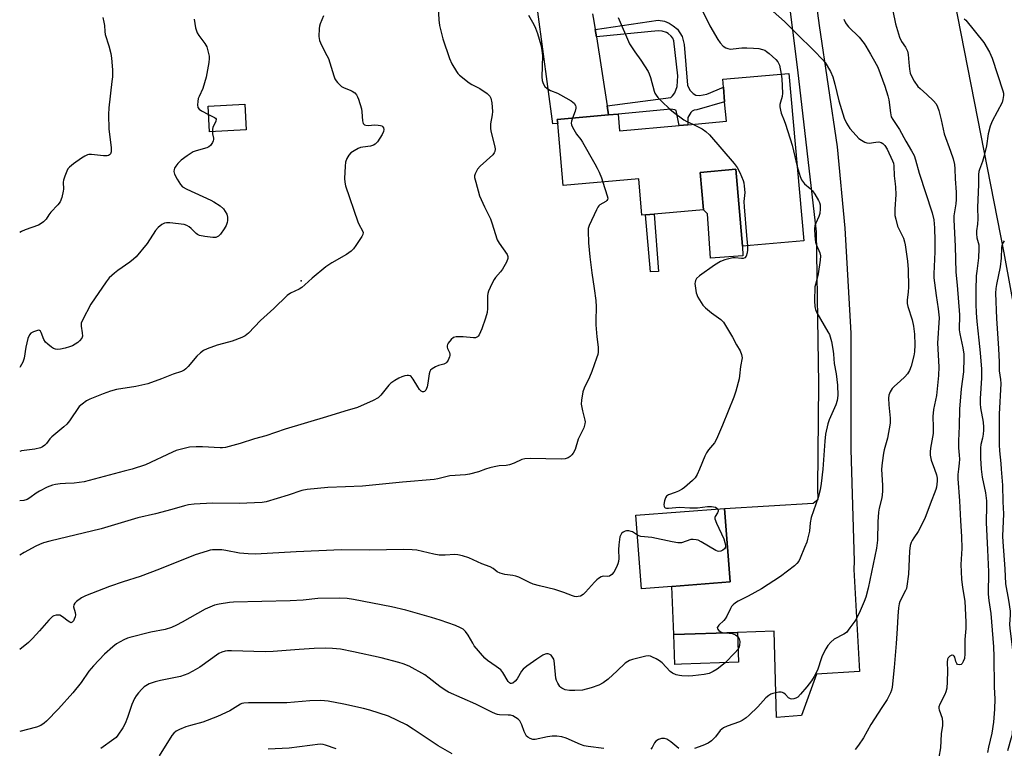
# Model space of a CAD drawing. Units: inches. Extents: x 1315763 to 1321763, y 533447 to 537447.
# Drawn here: x 1315764 to 1316121, y 536899 to 537163 of the extents above; entities that cross this region are included whole.
import ezdxf

# ---------------------------------------------------------------- set-up
doc = ezdxf.new("R2010")
doc.units = ezdxf.units.IN
doc.header["$MEASUREMENT"] = 0
for name, color, linetype in [('BLDG-Footprint', 5, 'Continuous'), ('CULTRL-Pad', 6, 'Continuous'), ('ELEV-Spot Elevation', 7, 'Continuous'), ('TRANS-Non Street Sidewalk', 7, 'Continuous'), ('TRANS-Parking Lot', 4, 'Continuous'), ('TRANS-Road', 130, 'Continuous'), ('Undefined', 1, 'Continuous')]:
    doc.layers.add(name, color=color, linetype=linetype)

msp = doc.modelspace()

# ---------------------------------------------------------------- linework, layer by layer
at = {"layer": 'BLDG-Footprint'}
for points, elevation in [([(1316042.8, 537143.6), (1316048.17, 537082.9), (1316025.95, 537080.93), (1316023.48, 537108.86), (1316010.58, 537107.71), (1316011.78, 537094.17), (1315993.88, 537092.59), (1315990.75, 537092.31), (1315989.44, 537092.2), (1315988.28, 537105.37), (1315960.82, 537102.94), (1315958.83, 537125.46), (1315958.7, 537126.91), (1315977.32, 537128.56), (1315980.78, 537128.86), (1315981.31, 537122.81), (1316002.89, 537124.72), (1316006.03, 537124.99), (1316020.07, 537126.23), (1316019.45, 537133.28), (1316018.98, 537138.61), (1316018.73, 537141.47)], 517.65), ([(1315845.77, 537123.11), (1315832.46, 537122.36), (1315831.93, 537131.76), (1315845.23, 537132.51)], 526.01), ([(1316000.25, 536957.5), (1315989.26, 536956.65), (1315987.21, 536983.27), (1316019.36, 536985.76), (1316021.42, 536959.13)], 517.59), ([(1316003.78, 536929.27), (1316001.35, 536929.19), (1316000.99, 536940.04), (1316024.15, 536940.8), (1316024.51, 536929.95)], 516.26)]:
    msp.add_lwpolyline(points, close=True, dxfattribs=dict(at, elevation=elevation))
at = {"layer": 'CULTRL-Pad'}
msp.add_lwpolyline([(1316026, 537077.41), (1316014.26, 537076.63), (1316013.2, 537092.66), (1316011.78, 537094.17), (1316010.58, 537107.71), (1316023.48, 537108.86), (1316025.95, 537080.93)], close=True, dxfattribs=at)
at = {"layer": 'ELEV-Spot Elevation'}
msp.add_point((1315865.73, 537068.35, 524.27), dxfattribs=at)
at = {"layer": 'TRANS-Non Street Sidewalk'}
for points in [[(1315977.32, 537128.56), (1315976.8, 537131.89), (1315999.9, 537134.89), (1316000.47, 537135.45), (1316001.36, 537136.57), (1316002.26, 537138.9), (1316002.45, 537142.68), (1316001, 537155.42), (1316000.64, 537156.43), (1316000, 537157.08), (1315999, 537158.1), (1315998.28, 537158.51), (1315996.75, 537158.92), (1315995.3, 537159.01), (1315972.89, 537156.88), (1315972.47, 537159.56), (1315995.36, 537162.92), (1315997.65, 537162.62), (1315999.34, 537161.8), (1316000.79, 537160.82), (1316002.27, 537159.64), (1316003.98, 537157.03), (1316004.69, 537154.1), (1316005.93, 537139.31), (1316006.8, 537137.53), (1316008, 537136.31), (1316008.93, 537135.7), (1316010.34, 537135.65), (1316013, 537136.11), (1316018.98, 537138.61), (1316019.45, 537133.29), (1316009.38, 537130.46), (1316008.37, 537130.27), (1316007.64, 537129.95), (1316007.11, 537129.43), (1316006.05, 537127.67), (1316006.03, 537124.99), (1316002.89, 537124.71), (1316001.88, 537130.12), (1316001.32, 537130.37), (1315999.87, 537130.62), (1315980.78, 537128.86)], [(1315995.48, 537071.68), (1315992.53, 537071.63), (1315990.75, 537092.31), (1315993.88, 537092.59)]]:
    msp.add_lwpolyline(points, close=True, dxfattribs=at)
at = {"layer": 'TRANS-Parking Lot'}
msp.add_polyline3d([(1316131.62, 537020.16, 0), (1316120.97, 537078.52, 0), (1316087.25, 537250.09, 0), (1316093.38, 537251.49, 0), (1316095.4, 537252.13, 0), (1316097.06, 537252.87, 0), (1316099.86, 537254.81, 0), (1316101.54, 537256.27, 0), (1316102.66, 537257.55, 0), (1316103.58, 537259.69, 0), (1316103.7, 537261.5, 0), (1316103.09, 537265.28, 0), (1316098.96, 537283.93, 0), (1316090.46, 537302.98, 0), (1316082.44, 537312.21, 0), (1316102.84, 537315.38, 0), (1316120.01, 537318.13, 0), (1316116.97, 537314.83, 0), (1316114.29, 537309.62, 0), (1316114.69, 537303.5, 0), (1316116.01, 537291.23, 0), (1316117.19, 537282.46, 0), (1316121.67, 537276.28, 0)], dxfattribs=at)
at = {"layer": 'TRANS-Road'}
for points in [[(1316048.17, 537202.02), (1316053.82, 537160.98), (1316060.29, 537117.01), (1316063.1, 537087.45), (1316065.26, 537049.4), (1316065.29, 537007.17), (1316066.48, 536966.69), (1316066.4, 536963.56), (1316068.36, 536926.6), (1316052.77, 536925.61), (1316047.39, 536910.65), (1316038.28, 536909.93), (1316037.37, 536941.23), (1316024.15, 536940.8), (1316000.99, 536940.04), (1316000.25, 536957.5), (1316021.42, 536959.13), (1316019.36, 536985.76), (1316051.6, 536987.63), (1316053.43, 536989.15), (1316053.31, 536993.17), (1316053.61, 537030.93), (1316052.79, 537086.15), (1316046.03, 537144.87), (1316042.5, 537172.89)], [(1315971.49, 537165.26), (1315972, 537162.57), (1315972.47, 537159.56), (1315972.89, 537156.88), (1315976.8, 537131.89), (1315977.32, 537128.56), (1315958.7, 537126.91), (1315958.83, 537125.46), (1315957.06, 537125.36), (1315951.68, 537166)]]:
    msp.add_lwpolyline(points, dxfattribs=at)
at = {"layer": 'Undefined'}
for points, elevation in [([(1315915.5, 537167.57), (1315915.69, 537163), (1315915.96, 537161.02), (1315917.09, 537156.22), (1315919.6, 537148.99), (1315920.4, 537147.09), (1315922.04, 537144.28), (1315922.59, 537143.59), (1315923.22, 537142.98), (1315926.64, 537140.18), (1315927.61, 537139.58), (1315930.61, 537138.12), (1315933.18, 537136.34), (1315934.18, 537135.41), (1315934.54, 537134.69), (1315934.87, 537132.99), (1315935.19, 537129.76), (1315935.08, 537128.59), (1315934.46, 537125.35), (1315934.4, 537123.69), (1315934.57, 537122.6), (1315935.98, 537116.94), (1315936.11, 537116.08), (1315936.07, 537115.34), (1315935.82, 537114.75), (1315935.3, 537114.11), (1315930.75, 537109.96), (1315929.76, 537108.9), (1315929.32, 537108.19), (1315928.86, 537107.19), (1315928.67, 537106.41), (1315928.68, 537105.84), (1315929.06, 537104.11), (1315930.48, 537099.21), (1315932.32, 537095.18), (1315934.5, 537090.86), (1315934.98, 537089.45), (1315936.83, 537083.28), (1315937.56, 537082.02), (1315940.47, 537077.94), (1315940.79, 537077.21), (1315940.77, 537076.45), (1315940.22, 537075.14), (1315938.76, 537072.53), (1315938.03, 537071.59), (1315936.26, 537069.58), (1315935.75, 537068.86), (1315934.93, 537067.28), (1315933.72, 537064.56), (1315933.47, 537063.72), (1315933.38, 537062.94), (1315933.33, 537058.28), (1315933.18, 537056.81), (1315932.62, 537054.83), (1315931.28, 537050.92), (1315930.86, 537049.82), (1315930.34, 537048.78), (1315930.02, 537048.33), (1315929.67, 537048), (1315929.01, 537047.72), (1315928.23, 537047.7), (1315924.53, 537048.02), (1315921.96, 537048.05), (1315921.44, 537047.95), (1315920.96, 537047.74), (1315920.14, 537047.02), (1315919.08, 537045.7), (1315918.81, 537045.23), (1315918.66, 537044.75), (1315918.67, 537044.26), (1315918.8, 537043.76), (1315919.52, 537042.29), (1315919.66, 537041.8), (1315919.66, 537041.3), (1315919.54, 537040.78), (1315919.03, 537039.52), (1315918.6, 537038.85), (1315918.21, 537038.51), (1315917.46, 537038.17), (1315915.53, 537037.57), (1315914.46, 537037.14), (1315913.23, 537036.45), (1315912.66, 537035.91), (1315912.42, 537035.45), (1315912.22, 537034.66), (1315911.72, 537031.23), (1315911.42, 537029.87), (1315910.94, 537028.68), (1315910.47, 537028.2), (1315910.11, 537028.05), (1315909.71, 537028.08), (1315909.3, 537028.32), (1315908.72, 537028.87), (1315908.02, 537029.83), (1315906.32, 537032.7), (1315905.61, 537033.59), (1315905.23, 537033.85), (1315904.65, 537034), (1315904.13, 537033.99), (1315903.32, 537033.83), (1315902.24, 537033.5), (1315901.19, 537033.07), (1315899.7, 537032.19), (1315898.28, 537031.22), (1315897.48, 537030.44), (1315894.65, 537026.81), (1315893.61, 537025.85), (1315891.8, 537024.91), (1315886.18, 537022.41), (1315881.55, 537021.07), (1315874.93, 537018.95), (1315859.89, 537014.48), (1315852.82, 537012.09), (1315848.79, 537011), (1315843.62, 537009.37), (1315838.28, 537007.93), (1315837.15, 537007.72), (1315836.28, 537007.7), (1315829.92, 537008.13), (1315827.58, 537008.15), (1315825.12, 537007.97), (1315823.17, 537007.55), (1315820.38, 537006.73), (1315819.03, 537006.23), (1315809.21, 537001.56), (1315804.36, 537000)], 522), ([(1316011.58, 537166.14), (1316014.1, 537160.9), (1316016.99, 537155.86), (1316017.79, 537154.66), (1316018.94, 537153.45), (1316019.87, 537152.88), (1316020.66, 537152.62), (1316021.47, 537152.46), (1316022.59, 537152.48), (1316025.72, 537152.94), (1316027.5, 537152.94), (1316029.88, 537152.82), (1316031.86, 537152.6), (1316033.2, 537152.32), (1316033.98, 537152.02), (1316034.7, 537151.57), (1316035.61, 537150.83), (1316037.99, 537148.63), (1316038.76, 537147.77), (1316039.11, 537147.15), (1316039.3, 537146.61), (1316040, 537143.35)], 516), ([(1316037, 537166.14), (1316041.2, 537162.4), (1316045.53, 537158.04), (1316052, 537151.82), (1316054.97, 537148.68), (1316055.89, 537147.58), (1316057.83, 537144.25), (1316058.72, 537142.39), (1316059.49, 537139.69), (1316060.93, 537133.63), (1316062.86, 537127.43), (1316063.66, 537125.56), (1316064.23, 537124.56), (1316064.91, 537123.64), (1316067.17, 537121.04), (1316068.16, 537120.01), (1316069.07, 537119.34), (1316070.31, 537118.66), (1316071.09, 537118.38), (1316071.88, 537118.31), (1316074.33, 537118.69), (1316075.43, 537118.73), (1316076.21, 537118.58), (1316076.89, 537118.18), (1316077.59, 537117.43), (1316078.41, 537116.17), (1316080.41, 537111.88), (1316080.69, 537111.06), (1316080.89, 537110.05), (1316081, 537106.47), (1316081.41, 537103.54), (1316081.5, 537102.35), (1316081.55, 537099.67), (1316081.27, 537094.38), (1316081.27, 537092.08), (1316081.54, 537090.69), (1316082.24, 537088.24), (1316082.67, 537087.19), (1316084.34, 537083.86), (1316084.72, 537082.52), (1316084.93, 537081.42), (1316085.82, 537075.45), (1316086.05, 537072.47), (1316086.18, 537066.07), (1316086.09, 537064.41), (1316085.7, 537061.3), (1316085.7, 537060.07), (1316085.93, 537059.02), (1316087.48, 537054.15), (1316087.99, 537051.92), (1316088.38, 537049.04), (1316088.46, 537045.16), (1316088.31, 537042.58), (1316088.1, 537041.14), (1316087.19, 537037.37), (1316086.59, 537035.78), (1316085.86, 537034.63), (1316084.88, 537033.54), (1316083.2, 537031.89), (1316081.16, 537030.14), (1316080.32, 537029.31), (1316079.59, 537028.13), (1316079.1, 537026.84), (1316078.98, 537025.72), (1316079.01, 537023.41), (1316079.51, 537018.47), (1316079.49, 537016.73), (1316078.62, 537011.21), (1316077.37, 537006.97), (1316077.11, 537005.83), (1316076.61, 537002.31), (1316076.38, 537000)], 514), ([(1316080.52, 537166.29), (1316081.5, 537161.57), (1316082.97, 537156.71), (1316083.71, 537155.14), (1316085.06, 537153.17), (1316085.86, 537151.64), (1316086.11, 537150.52), (1316086.3, 537147.56), (1316086.57, 537145.2), (1316086.83, 537143.74), (1316087.1, 537142.91), (1316088.27, 537140.86), (1316089.63, 537138.92), (1316090.46, 537138.1), (1316092.89, 537135.94), (1316095.22, 537133.63), (1316096.21, 537132.53), (1316096.77, 537131.54), (1316097.21, 537130.16), (1316098.08, 537126.75), (1316099.08, 537121.65), (1316101.44, 537115.38), (1316102.36, 537112.6), (1316102.9, 537110.62), (1316103.07, 537108.97), (1316103.08, 537105.37), (1316103.44, 537100.53), (1316103.45, 537097.83), (1316103.34, 537096.35), (1316102.7, 537091.95), (1316102.64, 537090.5), (1316103.12, 537080.98), (1316103.42, 537071.44), (1316103.91, 537066.81), (1316104.72, 537056.01), (1316104.73, 537054.61), (1316104.58, 537051.99), (1316104.64, 537050.52), (1316104.86, 537049.09), (1316105.93, 537044.06), (1316106.24, 537041.73), (1316106.32, 537040.27), (1316106.19, 537035.36), (1316105.33, 537029.11), (1316104.72, 537021.74), (1316104.61, 537015.61), (1316104.31, 537010.31), (1316104.37, 537007.78), (1316104.62, 537005.07), (1316104.65, 537003.7), (1316104.58, 537002.21), (1316104.32, 537000)], 510), ([(1315873.83, 537164.5), (1315872.58, 537161.55), (1315872.33, 537160.72), (1315872.22, 537159.86), (1315872.18, 537156.95), (1315872.38, 537155.53), (1315872.67, 537154.72), (1315873.53, 537152.87), (1315875.08, 537150.07), (1315875.58, 537149.02), (1315877.53, 537142.76), (1315877.95, 537141.66), (1315878.39, 537140.93), (1315878.92, 537140.28), (1315880.32, 537138.91), (1315881.31, 537138.37), (1315883.49, 537137.57), (1315884.26, 537137.22), (1315885.13, 537136.6), (1315885.79, 537135.8), (1315886.18, 537135.08), (1315886.5, 537134.25), (1315887.56, 537130.81), (1315887.75, 537129.64), (1315887.95, 537126.41), (1315888.05, 537125.87), (1315888.24, 537125.4), (1315888.74, 537124.94), (1315889.2, 537124.78), (1315890.05, 537124.77), (1315892.45, 537124.94), (1315893.64, 537124.88), (1315894.47, 537124.74), (1315894.96, 537124.56), (1315895.33, 537124.25), (1315895.57, 537123.81), (1315895.7, 537123.3), (1315895.65, 537122.51), (1315895.17, 537121.5), (1315893.38, 537118.8), (1315892.61, 537117.98), (1315891.92, 537117.59), (1315890.89, 537117.25), (1315888.05, 537116.9), (1315887.22, 537116.72), (1315886.44, 537116.39), (1315884.95, 537115.53), (1315883.75, 537114.75), (1315882.96, 537113.98), (1315882.28, 537112.74), (1315881.81, 537111.4), (1315881.64, 537109.95), (1315881.48, 537105.52), (1315881.54, 537104.13), (1315881.76, 537102.86), (1315886.3, 537089.75), (1315886.77, 537088.69), (1315887.91, 537086.79), (1315888.19, 537085.87), (1315888.12, 537085.15), (1315887.77, 537084.39), (1315885.58, 537081.16), (1315884.68, 537079.97), (1315883.84, 537079.16), (1315882.18, 537077.95), (1315876.82, 537074.84), (1315874.71, 537073.43), (1315869.66, 537069.36), (1315867.01, 537066.85), (1315865.9, 537065.95), (1315864.93, 537065.36), (1315861.87, 537063.84), (1315860.68, 537063.06), (1315855.84, 537058.34), (1315850.92, 537053.95), (1315846.55, 537049.42), (1315845.33, 537048.37), (1315844.14, 537047.77), (1315840.65, 537046.48), (1315839.28, 537046.05), (1315835.25, 537045.03), (1315831.63, 537043.71), (1315830.29, 537043.1), (1315829.1, 537042.24), (1315827.78, 537041.04), (1315824.65, 537037.24), (1315823.87, 537036.4), (1315823.22, 537035.92), (1315822.28, 537035.45), (1315819.27, 537034.54), (1315814.96, 537032.78), (1315810.06, 537031.02), (1315805.71, 537030.03), (1315798.63, 537028.9), (1315796.48, 537028.35), (1315793.82, 537027.38), (1315789, 537025.38), (1315787.72, 537024.76), (1315786.15, 537023.66), (1315785.15, 537022.71), (1315781.64, 537017.61), (1315780.61, 537016.36), (1315779.54, 537015.38), (1315775.15, 537011.76), (1315774.45, 537010.97), (1315773.26, 537009.36), (1315772.69, 537008.75), (1315771.8, 537008.09), (1315771.02, 537007.74), (1315769.04, 537007.24), (1315764.16, 537006.62), (1315763.53, 537006.47)], 524), ([(1315793.71, 537163.9), (1315794.11, 537162.17), (1315794.29, 537161.01), (1315794.39, 537158.85), (1315794.6, 537157.76), (1315795.92, 537153.61), (1315796.56, 537150.82), (1315796.85, 537149.13), (1315797.2, 537144.89), (1315797.18, 537142.34), (1315797.03, 537140.65), (1315795.84, 537131.12), (1315795.71, 537128.75), (1315795.83, 537123.37), (1315796.73, 537116.73), (1315796.78, 537115.86), (1315796.7, 537115.13), (1315796.44, 537114.48), (1315796.11, 537114.08), (1315795.71, 537113.79), (1315795.28, 537113.66), (1315794, 537113.65), (1315789.54, 537114.22), (1315788.67, 537114.18), (1315788.15, 537114.04), (1315787.13, 537113.6), (1315785.91, 537112.9), (1315783.02, 537110.84), (1315781.55, 537109.58), (1315781.04, 537108.94), (1315780.66, 537108.18), (1315779.92, 537106.29), (1315779.48, 537104.92), (1315779.34, 537104.1), (1315779.41, 537101.66), (1315779.32, 537100.83), (1315778.78, 537098.63), (1315778.21, 537097.05), (1315777.41, 537095.93), (1315774.85, 537093.25), (1315774.14, 537092.3), (1315773.13, 537090.76), (1315772.18, 537089.78), (1315771.32, 537089.11), (1315770.33, 537088.58), (1315765.45, 537086.81), (1315764.12, 537086.25), (1315763.54, 537085.92)], 528), ([(1315948.29, 537164.8), (1315950.21, 537161.34), (1315950.82, 537160.02), (1315951.53, 537158.08), (1315952.74, 537154), (1315953.13, 537152), (1315953.37, 537149.97), (1315953.07, 537142.37), (1315953.19, 537141.01), (1315953.51, 537139.98), (1315954.22, 537138.83), (1315955.05, 537138.12), (1315956.28, 537137.44), (1315958.78, 537136.41), (1315959.83, 537135.88), (1315963.69, 537133.71), (1315964.39, 537133.2), (1315964.77, 537132.82), (1315965.28, 537131.95), (1315965.41, 537131.47), (1315965.43, 537130.99), (1315965.17, 537129.88), (1315964.24, 537127.4)], 520), ([(1315980.74, 537163.95), (1315984.92, 537154.3), (1315986.79, 537151.44), (1315989.06, 537148.41), (1315991.68, 537144.27), (1315992.02, 537143.49), (1315992.48, 537142.11), (1315993.86, 537137.21), (1315994.15, 537136.46), (1315994.53, 537135.77), (1315995.17, 537134.91), (1315996.52, 537133.51), (1315999.57, 537130.7), (1316000.93, 537129.58), (1316004.67, 537126.8), (1316005.69, 537126.22), (1316007.94, 537125.16)], 518), ([(1316062.71, 537163.26), (1316063.33, 537161.97), (1316063.9, 537161.14), (1316064.46, 537160.5), (1316068.34, 537156.77), (1316070.13, 537154.52), (1316070.76, 537153.56), (1316072.37, 537150.58), (1316073.9, 537148.05), (1316075.02, 537145.84), (1316077.58, 537138.95), (1316078.7, 537135.42), (1316079.02, 537134), (1316079.6, 537129.31), (1316079.91, 537127.92), (1316080.45, 537126.91), (1316082.97, 537123.24), (1316085.18, 537119.05), (1316087.34, 537115.56), (1316088.21, 537113.84), (1316088.73, 537112.3), (1316090.09, 537107.4), (1316094.78, 537093.01), (1316095.36, 537090.54), (1316095.64, 537087.62), (1316095.75, 537082.9), (1316095.71, 537078.88), (1316095.42, 537070.87), (1316095.44, 537069.4), (1316096.24, 537062.97), (1316096.99, 537058.22), (1316097.31, 537054.87), (1316096.76, 537045.75), (1316097.16, 537037.19), (1316097.11, 537033.97), (1316096.3, 537026.79), (1316095.23, 537021.69), (1316095.05, 537019.08), (1316095.2, 537015.28), (1316095.14, 537012.98), (1316094.94, 537011.58), (1316094.17, 537007.67), (1316094.01, 537006.25), (1316094.1, 537005.08), (1316094.44, 537003.34), (1316095.58, 537000)], 512), ([(1316106.36, 537163.43), (1316106.97, 537162.93), (1316113.57, 537154.89), (1316115.59, 537151.3), (1316116.62, 537149.18), (1316120.41, 537137.32), (1316120.62, 537136.47), (1316120.67, 537135.6), (1316120.49, 537134.15), (1316120.14, 537133.05), (1316116.62, 537126.33), (1316115.84, 537124.45), (1316115.08, 537121.64), (1316114.45, 537117.36), (1316113.58, 537113.38), (1316113.1, 537111.71), (1316111.92, 537108.77), (1316111.73, 537108), (1316111.61, 537106.97), (1316111.6, 537103.31), (1316111.3, 537095), (1316111.32, 537090.87), (1316111.21, 537088.87), (1316110.87, 537086.48), (1316110.82, 537085.38), (1316110.98, 537083.99), (1316111.68, 537081.42), (1316111.78, 537079.98), (1316111.57, 537076.64), (1316110.94, 537071.89), (1316110.77, 537070.15), (1316110.63, 537064.97), (1316110.66, 537059.91), (1316110.73, 537056.78), (1316110.96, 537053.61), (1316111.67, 537046.79), (1316112.25, 537042.27), (1316112.66, 537036.35), (1316112.64, 537032.98), (1316112.18, 537025.69), (1316112.2, 537023.67), (1316112.37, 537022.28), (1316113.3, 537017.01), (1316113.47, 537015.3), (1316113.45, 537014.14), (1316113.27, 537012.69), (1316113.01, 537011.25), (1316112.47, 537009.02), (1316112.31, 537007.71), (1316112.38, 537003.99), (1316112.61, 537000)], 508), ([(1316040, 537143.35), (1316040.2, 537141.68), (1316040.44, 537136.39), (1316040.32, 537135.25), (1316039.69, 537133.13), (1316039.52, 537132.32), (1316039.52, 537131.47), (1316039.67, 537130.32), (1316039.95, 537129.21), (1316041.02, 537126.58), (1316041.51, 537125.18), (1316043.96, 537117.52), (1316045.79, 537109.86)], 516), ([(1315832.1, 537128.68), (1315834.19, 537127.62), (1315834.59, 537127.32), (1315834.83, 537126.97), (1315834.76, 537126.3), (1315833.62, 537123.94), (1315833.51, 537123.38), (1315833.47, 537122.42)], 526), ([(1315964.24, 537127.4), (1315963.88, 537126.29), (1315963.77, 537125.55), (1315963.85, 537124.9), (1315964.16, 537124.12), (1315965.63, 537121.63), (1315967.22, 537119.67), (1315967.88, 537118.68), (1315972.29, 537110.85), (1315973.15, 537109.27), (1315973.86, 537107.75), (1315974.7, 537105.67), (1315975.2, 537104.21)], 520), ([(1316007.94, 537125.16), (1316011.32, 537123.5), (1316012.66, 537122.49), (1316013.91, 537121.34), (1316022.96, 537110.9), (1316023.97, 537109.48), (1316024.96, 537107.69), (1316026.18, 537104.71), (1316026.4, 537103.87), (1316026.56, 537102.71), (1316026.72, 537100.35), (1316026.47, 537097.13), (1316026.48, 537095.16), (1316027.33, 537084.81), (1316027.72, 537081.09)], 518), ([(1315833.47, 537122.42), (1315833.52, 537121.67), (1315833.85, 537120.12), (1315833.88, 537119.63), (1315833.77, 537119.11), (1315833.54, 537118.6), (1315832.74, 537117.44), (1315832.17, 537117), (1315831.51, 537116.67), (1315827.61, 537115.52), (1315826.54, 537115.12), (1315825.78, 537114.69), (1315824.32, 537113.69), (1315822.17, 537112.11), (1315820.93, 537110.87), (1315820.21, 537109.96), (1315819.77, 537109.24), (1315819.58, 537108.75), (1315819.5, 537108.04), (1315819.57, 537107.53), (1315819.76, 537107.02), (1315820.7, 537105.23), (1315821.88, 537103.25), (1315822.63, 537102.44), (1315824.15, 537101.61), (1315832.94, 537097.58), (1315834.03, 537097.01), (1315836.25, 537095.58), (1315837.45, 537094.42), (1315838.16, 537093.57), (1315838.66, 537092.57), (1315838.92, 537091.45), (1315838.99, 537090.3), (1315838.83, 537089.51), (1315838.43, 537088.49), (1315837.71, 537087.23), (1315836.43, 537085.3), (1315835.68, 537084.5), (1315835.27, 537084.26), (1315834.74, 537084.12), (1315833.6, 537084.05), (1315830.72, 537084.41), (1315828.76, 537084.84), (1315828.03, 537085.2), (1315827.58, 537085.53), (1315825.73, 537087.39), (1315825.09, 537087.93), (1315824.21, 537088.45), (1315823.2, 537088.79), (1315818, 537089.36), (1315816.87, 537089.42), (1315816.06, 537089.31), (1315815.11, 537088.79), (1315813.79, 537087.69), (1315812.8, 537086.64), (1315809.74, 537081.84), (1315805.8, 537077.11), (1315804.8, 537076.17), (1315803.54, 537075.15), (1315799.12, 537072.08), (1315797.96, 537071.18), (1315796.06, 537069.4), (1315794.97, 537068.01), (1315789.39, 537059.9), (1315786.27, 537054.11), (1315785.89, 537053.02), (1315785.79, 537051.94), (1315786.26, 537049.44), (1315786.27, 537048.32), (1315786.03, 537047.59), (1315785.28, 537046.54), (1315784.68, 537045.99), (1315783.71, 537045.35), (1315782.67, 537044.82), (1315781.63, 537044.42), (1315780.02, 537043.94), (1315778.35, 537043.56), (1315777.3, 537043.47), (1315776.55, 537043.52), (1315775.8, 537043.8), (1315775.08, 537044.26), (1315773.7, 537045.33), (1315772.86, 537046.13), (1315772.28, 537047.07), (1315771.27, 537049.65), (1315771.02, 537050.07), (1315770.72, 537050.34), (1315770.31, 537050.4), (1315769.58, 537050.24), (1315768.55, 537049.83), (1315767.58, 537049.31), (1315767.03, 537048.75), (1315766.52, 537047.44), (1315765.8, 537044.31), (1315765.2, 537040.24), (1315764.71, 537038.9), (1315763.71, 537037.17), (1315763.53, 537036.9)], 526), ([(1316045.79, 537109.86), (1316046.81, 537106.24), (1316047.4, 537104.94), (1316048.43, 537103.58), (1316050.55, 537101.84), (1316051.39, 537100.95), (1316052.17, 537099.74), (1316053.47, 537097.49), (1316053.85, 537096.72), (1316054.08, 537095.91), (1316054.15, 537094.49), (1316053.99, 537092.77), (1316053.62, 537091.68), (1316052.49, 537089.28), (1316052.21, 537088.29), (1316052.07, 537087.24), (1316052.18, 537084.64), (1316052.42, 537082.34), (1316052.75, 537081.25), (1316054, 537078.47), (1316054.19, 537077.37), (1316054.07, 537075.91), (1316053.36, 537070.86), (1316053.13, 537069.77), (1316052.37, 537066.99), (1316052.22, 537066.12), (1316052.1, 537061.11), (1316052.15, 537059.06), (1316052.39, 537057.97), (1316052.9, 537056.7), (1316056.94, 537049.89), (1316057.48, 537048.87), (1316057.79, 537048.08), (1316058.19, 537046.36), (1316058.81, 537042.86), (1316058.95, 537041.71), (1316059.15, 537038.36), (1316059.89, 537034.61), (1316060.38, 537030.45), (1316060.53, 537026.8), (1316060.33, 537024.95), (1316059.75, 537023.32), (1316057.35, 537017.9), (1316056.95, 537016.49), (1316056.11, 537012.77), (1316055.83, 537010.13), (1316055.06, 537000)], 516), ([(1315975.2, 537104.21), (1315976.85, 537099.16), (1315977, 537098.35), (1315976.94, 537097.87), (1315976.71, 537097.5), (1315976.36, 537097.19), (1315974.14, 537095.96), (1315973.74, 537095.58), (1315973.41, 537095.11), (1315972.87, 537094.08), (1315970.29, 537088.42), (1315969.94, 537087.31), (1315969.85, 537086.48), (1315970.02, 537082.18), (1315970.51, 537077.12), (1315971.24, 537071.22), (1315972.13, 537065.62), (1315972.72, 537061.21), (1315972.78, 537058.9), (1315972.67, 537053.85), (1315972.7, 537052.4), (1315973, 537047.99), (1315973.53, 537044.27), (1315973.51, 537042.41), (1315973.36, 537041.61), (1315972.95, 537040.26), (1315971.22, 537035.46), (1315970.37, 537033.39), (1315968.42, 537029.42), (1315967.99, 537028.08), (1315967.44, 537025), (1315967.34, 537023.6), (1315967.79, 537021.18), (1315968.71, 537017.8), (1315968.77, 537017.25), (1315968.72, 537016.42), (1315968.3, 537015.07), (1315966.32, 537010.88), (1315965.14, 537007.15), (1315964.49, 537005.86), (1315963.96, 537005.19), (1315963.31, 537004.63), (1315962.6, 537004.16), (1315961.56, 537003.75), (1315960.11, 537003.65), (1315948.94, 537003.83), (1315946.93, 537003.78), (1315945.84, 537003.52), (1315942.98, 537002.16), (1315941.31, 537001.55), (1315940.17, 537001.36), (1315937.56, 537001.18), (1315935.82, 537000.91), (1315934.15, 537000.54), (1315932.58, 537000)], 520), ([(1316027.72, 537081.09), (1316027.78, 537079.66), (1316027.62, 537078.57), (1316027.21, 537077.31), (1316026.77, 537076.75), (1316026.12, 537076.47), (1316025.61, 537076.42), (1316023.24, 537076.72), (1316022.41, 537076.68), (1316019.56, 537075.96), (1316017.92, 537075.36), (1316015.76, 537074.03), (1316010.31, 537070.18), (1316009.28, 537069.16), (1316008.87, 537068.43), (1316008.7, 537067.91), (1316008.65, 537067.37), (1316008.7, 537066.52), (1316009.16, 537063.95), (1316009.75, 537062.43), (1316010.87, 537060.43), (1316011.52, 537059.51), (1316012.51, 537058.54), (1316014.7, 537056.75), (1316018.05, 537054.34), (1316018.69, 537053.76), (1316019.06, 537053.3), (1316022.29, 537047.93), (1316023.75, 537045.17), (1316025.06, 537042.95), (1316025.56, 537041.68), (1316025.75, 537040.37), (1316025.21, 537037.3), (1316024.89, 537033.91), (1316024.71, 537032.78), (1316023.48, 537028.35), (1316022.74, 537026.14), (1316018.66, 537015.96), (1316016.48, 537010.84), (1316015.76, 537009.58), (1316013.64, 537007.09), (1316012.88, 537005.92), (1316012.26, 537004.69), (1316010.32, 537000)], 518), ([(1316120.98, 537082.9), (1316120.51, 537082.31), (1316120.19, 537081.62), (1316119.97, 537080.49), (1316119.83, 537076.62), (1316119.5, 537073.43), (1316118.08, 537067.03), (1316117.89, 537065.59), (1316117.81, 537063.86), (1316118.09, 537054.74), (1316118.85, 537043.84), (1316119.05, 537038.9), (1316119.08, 537035.64), (1316119.56, 537032.58), (1316119.7, 537031.08), (1316119.09, 537019.92), (1316119.08, 537008.84), (1316119.18, 537006.61), (1316119.72, 537002.03), (1316119.85, 537000)], 506), ([(1315804.36, 537000), (1315801.5, 536999.32), (1315786.94, 536995.47), (1315783.32, 536994.99), (1315780.15, 536994.83), (1315778.2, 536994.65), (1315776.53, 536994.43), (1315775.46, 536994.19), (1315773.51, 536993.45), (1315770.67, 536992.06), (1315769.51, 536991.34), (1315767.2, 536989.63), (1315766.23, 536989.03), (1315765.03, 536988.63), (1315763.53, 536988.54)], 522), ([(1315932.58, 537000), (1315930.11, 536999.08), (1315926.76, 536998.22), (1315925.35, 536998.01), (1315919.63, 536997.58), (1315915.36, 536996.52), (1315913.93, 536996.28), (1315902.53, 536995.34), (1315887.94, 536993.82), (1315881.78, 536993.55), (1315875.4, 536993.42), (1315867.89, 536992.67), (1315865.95, 536992.23), (1315861.04, 536990.61), (1315852.95, 536988.21), (1315851.49, 536987.9), (1315843.21, 536987.51), (1315833.57, 536987.68), (1315826.82, 536987.29), (1315824.85, 536987.07), (1315823.3, 536986.74), (1315818.73, 536985.37), (1315812.77, 536983.8), (1315806.38, 536982.38), (1315793.04, 536978.38), (1315774.44, 536973.89), (1315772.22, 536973.27), (1315770.68, 536972.71), (1315769.42, 536972.08), (1315765.19, 536969.73), (1315763.53, 536968.76)], 520), ([(1316010.32, 537000), (1316009.45, 536998.02), (1316008.7, 536996.86), (1316007.73, 536995.87), (1316004.89, 536993.42), (1316003.98, 536992.73), (1316002.75, 536992.06), (1316001.46, 536991.52), (1315999.1, 536990.76), (1315998.32, 536990.24), (1315997.93, 536989.65), (1315997.61, 536988.56), (1315997.42, 536987.14), (1315997.49, 536986.43), (1315997.59, 536986.25), (1315997.91, 536986.03), (1315998.34, 536985.92), (1315999.1, 536985.86), (1316003.04, 536986.2), (1316006.75, 536986.01), (1316009.55, 536986.02), (1316013.26, 536986.44), (1316014.63, 536986.48), (1316015.42, 536986.4), (1316016.14, 536986.19), (1316016.56, 536985.91), (1316016.88, 536985.57)], 518), ([(1316076.38, 537000), (1316076.76, 536994.11), (1316076.79, 536991.93), (1316076.45, 536989.65), (1316075.58, 536985.88), (1316075.34, 536984.43), (1316075.1, 536980.93), (1316074.97, 536974.2), (1316074.62, 536971.3), (1316071.53, 536956.85), (1316070.7, 536953.58), (1316070.1, 536951.99), (1316068.6, 536948.6), (1316067.26, 536945.82), (1316066.7, 536944.83), (1316064.95, 536942.4), (1316063.63, 536940.8), (1316062.74, 536940.15), (1316059.25, 536938.32), (1316057.99, 536937.24), (1316056.86, 536936.02), (1316056.12, 536934.84), (1316054.9, 536932.29), (1316054.49, 536931.23), (1316053.3, 536927.39), (1316052.81, 536926.31), (1316051.94, 536924.75), (1316051, 536923.27), (1316049.3, 536921.04), (1316047.01, 536918.33), (1316045.98, 536917.31), (1316045.28, 536916.91), (1316044.53, 536916.67), (1316043.79, 536916.57), (1316043.33, 536916.64), (1316042.68, 536917.05), (1316041.5, 536918.25), (1316040.9, 536918.75), (1316040.46, 536918.98), (1316039.96, 536919.07), (1316039.15, 536919.05), (1316038.04, 536918.89), (1316036.94, 536918.65), (1316036.17, 536918.37), (1316035.48, 536917.94), (1316034.43, 536917.03), (1316031.49, 536913.74), (1316028.33, 536910.72), (1316027.23, 536909.77), (1316025.82, 536908.85), (1316024.81, 536908.35), (1316020.35, 536906.78), (1316019.07, 536906.17), (1316017.86, 536905.16), (1316016.11, 536902.9), (1316014.65, 536901.44), (1316013.43, 536900.64), (1316011.54, 536899.8), (1316008.49, 536898.67)], 514), ([(1316055.06, 537000), (1316054.52, 536994.82), (1316054.1, 536992.52), (1316053.37, 536989.69), (1316050.82, 536982.47), (1316050.47, 536980.56), (1316050.21, 536977.5), (1316049.56, 536974.63), (1316049.24, 536973.49), (1316048.49, 536971.56), (1316046.9, 536967.72), (1316046.35, 536966.68), (1316045.66, 536965.74), (1316044.84, 536964.92), (1316039.68, 536961.05), (1316032.88, 536956.62), (1316028.03, 536953.94), (1316024.34, 536952.17), (1316023.39, 536951.54), (1316022.53, 536950.81), (1316021.99, 536950.18), (1316021.56, 536949.51), (1316020.23, 536946.66), (1316019.64, 536945.66), (1316019.13, 536945.09), (1316017.36, 536943.46), (1316016.83, 536942.71), (1316016.79, 536942.52), (1316016.9, 536942.11), (1316017.36, 536941.51), (1316018.22, 536940.84), (1316018.85, 536940.62)], 516), ([(1316095.58, 537000), (1316096.3, 536998.01), (1316096.55, 536996.79), (1316096.59, 536995.71), (1316096.52, 536994.6), (1316096.37, 536993.44), (1316096.17, 536992.59), (1316094.04, 536987.29), (1316092.12, 536982.07), (1316089.74, 536977.4), (1316088.07, 536975.1), (1316087.47, 536974.15), (1316087.14, 536973.37), (1316086.85, 536972.27), (1316086.61, 536970.29), (1316086.14, 536961.91), (1316085.64, 536957.6), (1316085.43, 536956.77), (1316085.11, 536955.99), (1316083.06, 536951.94), (1316082.83, 536951.13), (1316082.6, 536949.74), (1316082.26, 536946.62), (1316082.1, 536942.19), (1316081.77, 536936.75), (1316080.99, 536928.09), (1316080.22, 536920.96), (1316080, 536919.85), (1316079.66, 536918.81), (1316078.43, 536916.46), (1316076.45, 536913.56), (1316072.53, 536907.39), (1316069.84, 536902.51), (1316068.03, 536899.91), (1316066.8, 536898.32)], 512), ([(1316104.32, 537000), (1316104.13, 536998.08), (1316104.13, 536996.45), (1316104.67, 536988.5), (1316105.01, 536981.24), (1316105.48, 536975.62), (1316105.5, 536971.17), (1316105.25, 536965.37), (1316105.28, 536962.82), (1316105.46, 536960.15), (1316105.78, 536957.04), (1316106.63, 536952.06), (1316107.05, 536944.47), (1316107.02, 536942.24), (1316106.62, 536938.25), (1316106.64, 536932.97), (1316106.47, 536931.28), (1316106.06, 536930.22), (1316105.62, 536929.53), (1316105.26, 536929.19), (1316104.62, 536928.99), (1316104.01, 536929.13), (1316103.72, 536929.46), (1316103.43, 536930.17), (1316102.99, 536931.82), (1316102.76, 536932.19), (1316102.47, 536932.44), (1316102.1, 536932.52), (1316101.88, 536932.48), (1316101.19, 536932.13), (1316100.59, 536931.58), (1316100.31, 536931.06), (1316100.19, 536929.97), (1316100.32, 536926.79), (1316100.23, 536922.87), (1316100.05, 536920.61), (1316099.7, 536919.26), (1316099.33, 536918.21), (1316097.54, 536914.8), (1316097.21, 536913.72), (1316097.21, 536913.18), (1316097.32, 536912.63), (1316098.38, 536909.66), (1316098.59, 536908.1), (1316098.52, 536907.01), (1316098.07, 536903.98), (1316097.8, 536898.89), (1316097.19, 536895.49)], 510), ([(1316112.61, 537000), (1316112.9, 536997.17), (1316114.1, 536991.4), (1316114.46, 536988.53), (1316114.5, 536986.85), (1316114.4, 536980.68), (1316114.82, 536970.75), (1316115.26, 536962.81), (1316115.06, 536954.69), (1316115.32, 536952.37), (1316116.09, 536947.59), (1316117, 536935.55), (1316117.14, 536932.09), (1316117.26, 536920.88), (1316117.5, 536916.67), (1316117.4, 536912.96), (1316116.99, 536908.27), (1316116.39, 536904.28), (1316115.18, 536899.09), (1316114.89, 536897.16)], 508), ([(1316119.85, 537000), (1316120.32, 536994.2), (1316120.39, 536988.17), (1316120.72, 536983.84), (1316120.35, 536975.68), (1316120.39, 536973.61), (1316121.16, 536963.86), (1316121.46, 536958.42), (1316122.49, 536952.54), (1316123.08, 536948.46), (1316123.11, 536947.14), (1316122.91, 536943.61), (1316122.94, 536942.28), (1316124.52, 536929.48), (1316124.66, 536927.55), (1316124.78, 536923.73), (1316125.22, 536916.76), (1316125.06, 536914.32), (1316124.1, 536908.57), (1316123.78, 536903.99), (1316123.48, 536902.55), (1316122.16, 536897.77)], 506), ([(1316016.88, 536985.57), (1316017.09, 536985.17), (1316017.11, 536984.76), (1316016.84, 536984.14), (1316016.04, 536982.89), (1316015.9, 536982.45), (1316015.91, 536981.95), (1316016.48, 536980.37), (1316019.1, 536974.75), (1316019.55, 536973.4), (1316019.76, 536972.31), (1316019.71, 536971.69), (1316019.38, 536971.07), (1316018.78, 536970.61), (1316018.07, 536970.28), (1316017.33, 536970.14), (1316016.8, 536970.25), (1316016.28, 536970.47), (1316010.9, 536973.69), (1316009.84, 536974.2), (1316009.06, 536974.41), (1316007.99, 536974.54), (1316007.17, 536974.47), (1316003.83, 536973.34), (1316003.26, 536973.26), (1316002.41, 536973.28), (1316000.41, 536973.59), (1315992.98, 536975.27), (1315989.04, 536975.64), (1315988.25, 536975.81), (1315987.77, 536976.01)], 518), ([(1315987.77, 536976.01), (1315985.98, 536977.25), (1315985.49, 536977.45), (1315984.68, 536977.59), (1315983.84, 536977.59), (1315983.31, 536977.49), (1315982.61, 536977.14), (1315982.02, 536976.64), (1315981.71, 536976.23), (1315981.42, 536975.46), (1315980.99, 536972.55), (1315980.86, 536970.79), (1315980.98, 536967.64), (1315980.91, 536966.51), (1315980.7, 536965.7), (1315980.18, 536964.41), (1315979.19, 536962.63), (1315978.46, 536961.8), (1315977.59, 536961.23), (1315976.9, 536961.08), (1315975.36, 536961.18), (1315974.61, 536960.94), (1315973.67, 536960.39), (1315973, 536959.87), (1315972.18, 536959.07), (1315968.9, 536955.34), (1315968.08, 536954.53), (1315967.09, 536953.99), (1315966.28, 536953.76), (1315965.72, 536953.71), (1315964.94, 536953.8), (1315964.17, 536954.02), (1315961.1, 536955.23), (1315957.77, 536956.36), (1315952.28, 536957.63), (1315949.88, 536958.28), (1315948.56, 536958.84), (1315944.68, 536960.78), (1315943.62, 536961.19), (1315942.51, 536961.42), (1315939.66, 536961.79), (1315937.96, 536962.26), (1315936.92, 536962.76), (1315935.35, 536963.98), (1315934.36, 536964.53), (1315931.29, 536965.65), (1315926.57, 536967.85), (1315924.31, 536968.55), (1315922.59, 536968.94), (1315921.44, 536969), (1315917.93, 536968.81), (1315915.85, 536968.84), (1315913.88, 536969.19), (1315907.73, 536970.57), (1315906.04, 536970.74), (1315902.92, 536970.9), (1315890.37, 536970.67), (1315880.31, 536970.77), (1315863.91, 536970), (1315849.14, 536969.14), (1315846.52, 536969.25), (1315843.33, 536969.52), (1315838.39, 536970.5), (1315836.94, 536970.71), (1315833.55, 536970.7), (1315832.7, 536970.58), (1315831.55, 536970.29), (1315827.28, 536968.93), (1315814.32, 536963.74), (1315807.21, 536961.07), (1315801.06, 536959.16), (1315796.12, 536957.5), (1315787.36, 536954), (1315786.01, 536953.37), (1315784.19, 536951.98), (1315783.59, 536951.41), (1315783.16, 536950.8), (1315783.09, 536950.12), (1315783.71, 536948.05), (1315783.75, 536947.17), (1315783.6, 536946.38), (1315783.35, 536945.62), (1315783.02, 536944.94), (1315782.59, 536944.45), (1315782.12, 536944.31), (1315781.71, 536944.44), (1315781.09, 536944.86), (1315779.09, 536946.48), (1315778.11, 536946.99), (1315777.57, 536947.08), (1315776.73, 536947.04), (1315775.93, 536946.8), (1315775.48, 536946.53), (1315774.07, 536945.22), (1315770.73, 536941.3), (1315768.22, 536938.53), (1315766.72, 536937.18), (1315763.52, 536934.55)], 518), ([(1316019.61, 536929.79), (1316016.74, 536927.45), (1316015.31, 536926.59), (1316013.8, 536925.89), (1316012.06, 536925.53), (1316007.9, 536925), (1316006.46, 536924.96), (1316003.88, 536925.04), (1316003.02, 536925.15), (1316001.85, 536925.41), (1316000.5, 536925.95), (1315999.64, 536926.65), (1315996.74, 536929.78), (1315995.83, 536930.46), (1315994.57, 536931.18), (1315993.29, 536931.84), (1315992.5, 536932.15), (1315991.73, 536932.27), (1315990.89, 536932.19), (1315986.04, 536931.01), (1315984.94, 536930.64), (1315984.26, 536930.28), (1315983.38, 536929.6), (1315980.48, 536926.78), (1315977.14, 536923.78), (1315975.36, 536922.48), (1315973.8, 536921.62), (1315971.01, 536920.71), (1315967.89, 536919.88), (1315965.07, 536919.66), (1315963.1, 536919.69), (1315961.52, 536920), (1315960.35, 536920.49), (1315959.95, 536920.77), (1315959.58, 536921.16), (1315958.83, 536922.33), (1315958.35, 536923.34), (1315958.14, 536924.16), (1315957.73, 536929.36), (1315957.57, 536930.5), (1315957.39, 536931.05), (1315956.99, 536931.83), (1315956.47, 536932.5), (1315956.04, 536932.8), (1315955.33, 536933.02), (1315954.81, 536933.01), (1315954.26, 536932.87), (1315953.46, 536932.52), (1315951.23, 536931.07), (1315947.69, 536928.48), (1315946.32, 536927.4), (1315945.74, 536926.77), (1315944.08, 536923.99), (1315943.36, 536923.06), (1315942.53, 536922.34), (1315942.09, 536922.19), (1315941.74, 536922.23), (1315941.39, 536922.43), (1315940.89, 536922.97), (1315938.88, 536926.24), (1315938.14, 536927.16), (1315936.55, 536928.44), (1315933.38, 536930.57), (1315932.42, 536931.48), (1315928.57, 536935.97), (1315927.97, 536936.85), (1315926.37, 536939.75), (1315925.31, 536941.14), (1315924.47, 536941.9), (1315923.51, 536942.46), (1315921.71, 536943.28), (1315916.14, 536945.25), (1315913.08, 536946.23), (1315903.68, 536948.86), (1315898.46, 536950.07), (1315884.69, 536952.76), (1315882.44, 536953.05), (1315879.64, 536953.25), (1315871.74, 536953.04), (1315866.44, 536952.53), (1315861.77, 536952.21), (1315841.16, 536951.76), (1315839.7, 536951.63), (1315835.95, 536951.08), (1315834.28, 536950.65), (1315830.88, 536949.18), (1315822.5, 536944.44), (1315820.45, 536943.4), (1315818.66, 536942.59), (1315816.37, 536941.89), (1315811.1, 536940.85), (1315803.47, 536938.99), (1315802.66, 536938.71), (1315801.38, 536938.13), (1315798.65, 536936.66), (1315797.3, 536935.58), (1315794.29, 536932.87), (1315790.27, 536928.69), (1315788.64, 536926.7), (1315785.84, 536922.58), (1315782.78, 536918.83), (1315777.61, 536913.1), (1315773.31, 536908.58), (1315772.43, 536907.79), (1315771.19, 536907.02), (1315769.58, 536906.35), (1315763.52, 536904.85)], 516), ([(1316018.85, 536940.62), (1316021.09, 536940.53), (1316022.19, 536940.37), (1316023.44, 536939.94), (1316024.2, 536939.35)], 516), ([(1316024.2, 536939.35), (1316024.77, 536938.44), (1316024.99, 536937.44), (1316024.82, 536936.01), (1316024.57, 536935.18), (1316024.35, 536934.74)], 516), ([(1315975.53, 536898.61), (1315969.92, 536899.35), (1315968.46, 536899.62), (1315967.14, 536900.11), (1315961.9, 536902.39), (1315960.28, 536902.95), (1315958.55, 536903.15), (1315956.79, 536903.17), (1315955.1, 536902.93), (1315950.61, 536901.98), (1315949.78, 536901.95), (1315948.81, 536902.23), (1315947.94, 536902.76), (1315947.57, 536903.15), (1315947.11, 536903.83), (1315946.62, 536904.82), (1315945.83, 536907.28), (1315945.09, 536908.7), (1315944.52, 536909.29), (1315943.57, 536909.93), (1315942.54, 536910.46), (1315941.72, 536910.71), (1315940.87, 536910.79), (1315937.68, 536910.86), (1315936.95, 536910.97), (1315936.25, 536911.18), (1315934.92, 536911.79), (1315929.17, 536914.75), (1315919.22, 536919.13), (1315917.95, 536919.82), (1315915.99, 536921.11), (1315912.23, 536924.19), (1315910.58, 536925.33), (1315904.89, 536928.57), (1315902.79, 536929.4), (1315901.12, 536929.92), (1315894.72, 536931.52), (1315884.68, 536933.73), (1315879.97, 536934.66), (1315877.1, 536934.95), (1315874.52, 536935.07), (1315870.47, 536934.97), (1315865, 536934.6), (1315855.51, 536933.82), (1315852.67, 536933.68), (1315840.43, 536934.14), (1315838.98, 536934.12), (1315838.16, 536934), (1315836.87, 536933.61), (1315835.86, 536933.11), (1315828.96, 536928.23), (1315826.43, 536926.74), (1315824.61, 536925.78), (1315823.24, 536925.24), (1315821.84, 536924.84), (1315814.61, 536923.37), (1315812.65, 536922.87), (1315810.53, 536922.1), (1315808.75, 536921.04), (1315807.88, 536920.24), (1315806.7, 536918.88), (1315805.77, 536917.71), (1315805.17, 536916.76), (1315804.26, 536914.67), (1315802.71, 536909.91), (1315801.83, 536907.75), (1315800.98, 536906.21), (1315799.2, 536903.5), (1315798.54, 536902.69), (1315797.75, 536902.01), (1315792.93, 536898.7)], 514), ([(1316024.35, 536934.74), (1316023.17, 536933.33), (1316019.61, 536929.79)], 516), ([(1315920.54, 536896.69), (1315915.5, 536899.65), (1315906.39, 536905.73), (1315903.94, 536907.19), (1315897.41, 536910.35), (1315890.65, 536912.58), (1315888.36, 536913.18), (1315881.15, 536914.74), (1315875.46, 536915.8), (1315872.88, 536916.07), (1315868.83, 536915.91), (1315860.52, 536915.27), (1315846.58, 536915.22), (1315844.84, 536915.12), (1315844.18, 536914.94), (1315843.65, 536914.7), (1315839.85, 536912.37), (1315835.32, 536910.23), (1315829.96, 536908.18), (1315825.5, 536907.02), (1315823.88, 536906.5), (1315821.48, 536905.61), (1315820.27, 536904.94), (1315819.42, 536904.22), (1315818.7, 536903.34), (1315814.21, 536896.01)], 512), ([(1316002.84, 536898.64), (1315999.92, 536901.12), (1315999.19, 536901.62), (1315998.4, 536902.01), (1315997.58, 536902.28), (1315997.02, 536902.34), (1315996.48, 536902.27), (1315995.41, 536901.88), (1315994.45, 536901.28), (1315993.96, 536900.66), (1315993.15, 536899.05), (1315992.7, 536898.41)], 514), ([(1315878.45, 536898.57), (1315874.53, 536899.9), (1315873.67, 536900.1), (1315872.63, 536900.17), (1315861.32, 536898.77), (1315853.73, 536898.45)], 510)]:
    msp.add_lwpolyline(points, dxfattribs=dict(at, elevation=elevation))
msp.add_polyline3d([(1315826.81, 537163.35, 526), (1315827.39, 537160.11, 526), (1315827.68, 537159.06, 526), (1315827.98, 537158.31, 526), (1315828.61, 537157.33, 526), (1315830.76, 537154.52, 526), (1315831.44, 537153.25, 526), (1315832, 537151.28, 526), (1315832.29, 537149.86, 526), (1315832.35, 537149, 526), (1315832.2, 537147.57, 526), (1315831.24, 537142.29, 526), (1315829.97, 537138.14, 526), (1315828.62, 537135.28, 526), (1315828.33, 537134.47, 526), (1315828.14, 537133.37, 526), (1315828.09, 537132.25, 526), (1315828.23, 537131.22, 526), (1315828.64, 537130.62, 526), (1315829.54, 537130.01, 526), (1315832.1, 537128.68, 526)], dxfattribs=at)

doc.saveas('drawing.dxf')
